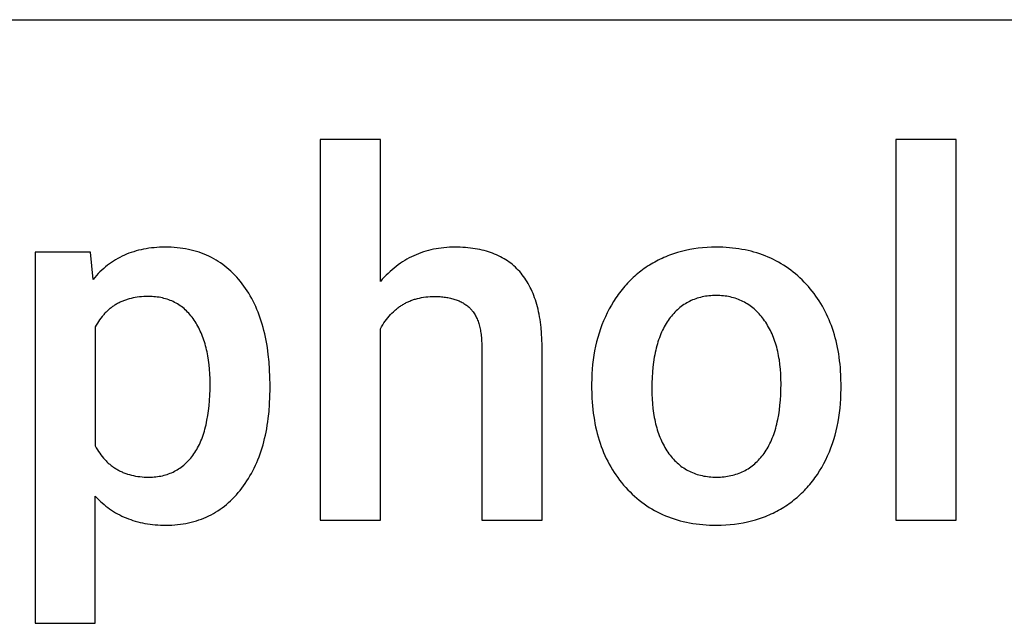
# Model space of a CAD drawing. Units: millimetres. Extents: x 0 to 4500, y 0 to 3200.
# Drawn here: x 2649 to 3331, y 1982 to 2400 of the extents above; entities that cross this region are included whole.
import ezdxf

# ---------------------------------------------------------------- set-up
doc = ezdxf.new("R2010")
doc.units = ezdxf.units.MM
doc.header["$MEASUREMENT"] = 0
doc.layers.add('- TAB', color=4, linetype='Continuous', true_color=0x00ffff)
doc.layers.add('- TITLES', color=7, linetype='Continuous', true_color=0x7fffbf)

msp = doc.modelspace()

# ---------------------------------------------------------------- linework, layer by layer
at = {"layer": '- TAB'}
msp.add_lwpolyline([(0, 2400), (4500, 2400)], dxfattribs=at)
at = {"layer": '- TITLES'}
for points in [[(2898.48, 2316.89), (2856.75, 2316.89)], [(2856.75, 2316.89), (2856.75, 2053.15)], [(2898.48, 2218.67), (2898.48, 2316.89)], [(3297.17, 2316.89), (3255.45, 2316.89)], [(3255.45, 2316.89), (3255.45, 2053.15)], [(3297.17, 2053.15), (3297.17, 2316.89)], [(2697.76, 2238.93), (2659.3, 2238.93)], [(2659.3, 2238.93), (2659.3, 1981.72)], [(2699.47, 2220.05), (2697.76, 2238.93)], [(2822.07, 2146.73), (2822, 2152.28), (2821.77, 2157.67), (2821.39, 2162.91), (2820.86, 2167.99), (2820.18, 2172.93), (2819.79, 2175.33), (2819.35, 2177.7), (2818.88, 2180.04), (2818.37, 2182.33), (2817.83, 2184.58), (2817.24, 2186.8), (2816.62, 2188.98), (2815.96, 2191.12), (2815.26, 2193.22), (2814.53, 2195.28), (2813.75, 2197.31), (2812.94, 2199.29), (2812.09, 2201.24), (2811.2, 2203.15), (2810.28, 2205.02), (2809.32, 2206.85), (2808.32, 2208.65), (2807.28, 2210.4), (2806.21, 2212.12), (2805.09, 2213.8), (2803.94, 2215.44), (2802.75, 2217.04), (2801.53, 2218.6), (2800.28, 2220.11), (2799, 2221.57), (2797.7, 2222.98), (2796.36, 2224.34), (2794.99, 2225.65), (2793.6, 2226.91), (2792.18, 2228.12), (2790.73, 2229.29), (2789.25, 2230.4), (2787.74, 2231.46), (2786.2, 2232.48), (2784.64, 2233.44), (2783.04, 2234.36), (2781.42, 2235.22), (2779.77, 2236.04), (2778.09, 2236.8), (2776.38, 2237.52), (2774.64, 2238.19), (2772.87, 2238.81), (2771.08, 2239.38), (2769.25, 2239.9), (2767.4, 2240.37), (2765.52, 2240.79), (2763.61, 2241.16), (2761.67, 2241.48), (2759.71, 2241.75), (2757.71, 2241.97), (2755.69, 2242.15), (2753.63, 2242.27), (2751.55, 2242.34), (2749.44, 2242.37), (2747.48, 2242.35), (2745.54, 2242.28), (2743.63, 2242.17), (2741.75, 2242.02), (2739.89, 2241.82), (2738.06, 2241.58), (2736.25, 2241.3), (2734.47, 2240.97), (2732.71, 2240.6), (2730.99, 2240.19), (2729.28, 2239.73), (2727.6, 2239.23), (2725.95, 2238.68), (2724.33, 2238.1), (2722.73, 2237.46), (2721.15, 2236.79), (2719.6, 2236.07), (2718.08, 2235.31), (2716.58, 2234.5), (2715.11, 2233.65), (2713.67, 2232.76), (2712.25, 2231.82), (2710.85, 2230.84), (2709.49, 2229.81), (2708.14, 2228.74), (2706.83, 2227.63), (2705.54, 2226.48), (2704.27, 2225.28), (2703.04, 2224.04), (2701.82, 2222.75), (2700.64, 2221.42), (2699.47, 2220.05)], [(3010.43, 2174.55), (3010.32, 2178.72), (3010.09, 2182.76), (3009.75, 2186.67), (3009.3, 2190.44), (3009.03, 2192.28), (3008.73, 2194.08), (3008.4, 2195.86), (3008.05, 2197.6), (3007.66, 2199.3), (3007.25, 2200.97), (3006.81, 2202.61), (3006.34, 2204.22), (3005.84, 2205.79), (3005.31, 2207.33), (3004.76, 2208.84), (3004.17, 2210.31), (3003.56, 2211.75), (3002.92, 2213.16), (3002.25, 2214.53), (3001.55, 2215.88), (3000.82, 2217.18), (3000.07, 2218.46), (2999.28, 2219.7), (2998.47, 2220.91), (2997.63, 2222.08), (2996.76, 2223.23), (2995.86, 2224.34), (2994.93, 2225.41), (2993.98, 2226.46), (2992.99, 2227.47), (2991.98, 2228.44), (2990.94, 2229.39), (2989.87, 2230.3), (2988.77, 2231.18), (2987.64, 2232.02), (2986.48, 2232.83), (2985.3, 2233.61), (2984.09, 2234.35), (2982.84, 2235.07), (2981.57, 2235.75), (2980.28, 2236.39), (2978.95, 2237), (2977.59, 2237.58), (2976.21, 2238.13), (2974.79, 2238.64), (2973.35, 2239.12), (2971.88, 2239.57), (2970.38, 2239.98), (2968.85, 2240.37), (2967.3, 2240.71), (2965.71, 2241.03), (2964.1, 2241.31), (2962.46, 2241.56), (2960.79, 2241.77), (2959.09, 2241.95), (2957.36, 2242.1), (2955.6, 2242.22), (2953.82, 2242.3), (2952, 2242.35), (2950.16, 2242.37), (2948.22, 2242.35), (2946.3, 2242.28), (2944.4, 2242.16), (2942.52, 2242), (2940.66, 2241.79), (2938.82, 2241.54), (2937.01, 2241.23), (2935.21, 2240.89), (2933.44, 2240.49), (2931.69, 2240.05), (2929.96, 2239.57), (2928.24, 2239.04), (2926.56, 2238.46), (2924.89, 2237.83), (2923.24, 2237.16), (2921.62, 2236.44), (2920.01, 2235.68), (2918.43, 2234.87), (2916.87, 2234.02), (2915.32, 2233.11), (2913.8, 2232.16), (2912.31, 2231.17), (2910.83, 2230.13), (2909.37, 2229.04), (2907.94, 2227.91), (2906.52, 2226.73), (2905.13, 2225.5), (2903.76, 2224.23), (2902.4, 2222.91), (2901.07, 2221.54), (2899.77, 2220.13), (2898.48, 2218.67)], [(3217.33, 2153.94), (3217.19, 2156.43), (3217.01, 2158.88), (3216.79, 2161.3), (3216.52, 2163.7), (3216.22, 2166.06), (3215.87, 2168.39), (3215.47, 2170.69), (3215.04, 2172.96), (3214.56, 2175.2), (3214.05, 2177.4), (3213.49, 2179.58), (3212.88, 2181.73), (3212.24, 2183.84), (3211.55, 2185.92), (3210.83, 2187.98), (3210.06, 2190), (3209.24, 2191.99), (3208.39, 2193.95), (3207.49, 2195.88), (3206.55, 2197.78), (3205.57, 2199.65), (3204.55, 2201.48), (3203.48, 2203.29), (3202.38, 2205.07), (3201.23, 2206.81), (3200.04, 2208.52), (3198.8, 2210.21), (3197.53, 2211.86), (3196.21, 2213.48), (3194.85, 2215.07), (3193.45, 2216.63), (3192.01, 2218.16), (3190.53, 2219.65), (3189.02, 2221.09), (3187.49, 2222.49), (3185.92, 2223.83), (3184.34, 2225.13), (3182.72, 2226.39), (3181.07, 2227.59), (3179.4, 2228.75), (3177.7, 2229.86), (3175.97, 2230.93), (3174.22, 2231.94), (3172.44, 2232.91), (3170.62, 2233.83), (3168.79, 2234.71), (3166.92, 2235.54), (3165.03, 2236.32), (3163.11, 2237.05), (3161.16, 2237.73), (3159.18, 2238.37), (3157.18, 2238.96), (3155.14, 2239.51), (3153.08, 2240), (3151, 2240.45), (3148.88, 2240.86), (3146.74, 2241.21), (3144.57, 2241.52), (3142.37, 2241.78), (3140.14, 2241.99), (3137.89, 2242.16), (3135.61, 2242.27), (3133.3, 2242.35), (3130.96, 2242.37), (3127.81, 2242.32), (3124.7, 2242.18), (3121.64, 2241.96), (3118.62, 2241.63), (3115.65, 2241.22), (3112.73, 2240.71), (3109.85, 2240.12), (3107.01, 2239.43), (3104.22, 2238.65), (3102.85, 2238.22), (3101.48, 2237.77), (3100.13, 2237.3), (3098.78, 2236.81), (3097.45, 2236.29), (3096.13, 2235.75), (3094.82, 2235.19), (3093.52, 2234.6), (3092.24, 2234), (3090.96, 2233.36), (3089.7, 2232.71), (3088.45, 2232.03), (3087.21, 2231.33), (3085.98, 2230.61), (3084.76, 2229.86), (3083.57, 2229.1), (3082.39, 2228.31), (3081.22, 2227.51), (3080.08, 2226.68), (3078.95, 2225.84), (3077.83, 2224.98), (3076.74, 2224.09), (3075.66, 2223.19), (3074.6, 2222.27), (3073.56, 2221.32), (3072.53, 2220.36), (3071.52, 2219.38), (3070.53, 2218.38), (3069.55, 2217.35), (3068.59, 2216.31), (3067.65, 2215.25), (3066.73, 2214.17), (3065.82, 2213.07), (3064.93, 2211.95), (3064.06, 2210.81), (3063.2, 2209.65), (3062.36, 2208.47), (3061.54, 2207.27), (3059.95, 2204.81), (3058.43, 2202.27), (3056.97, 2199.65), (3055.59, 2196.95), (3054.28, 2194.2), (3053.05, 2191.4), (3051.91, 2188.55), (3050.85, 2185.67), (3049.88, 2182.74), (3049, 2179.77), (3048.19, 2176.76), (3047.47, 2173.71), (3046.84, 2170.61), (3046.29, 2167.48), (3045.83, 2164.29), (3045.45, 2161.07), (3045.15, 2157.81), (3044.94, 2154.5), (3044.81, 2151.15), (3044.77, 2147.76)], [(2780.52, 2147.76), (2780.48, 2151.19), (2780.35, 2154.53), (2780.13, 2157.79), (2779.83, 2160.95), (2779.44, 2164.02), (2778.96, 2167), (2778.4, 2169.9), (2778.08, 2171.31), (2777.75, 2172.7), (2777.39, 2174.07), (2777.01, 2175.41), (2776.61, 2176.74), (2776.19, 2178.04), (2775.75, 2179.31), (2775.28, 2180.57), (2774.8, 2181.8), (2774.29, 2183.01), (2773.76, 2184.2), (2773.21, 2185.37), (2772.63, 2186.51), (2772.04, 2187.63), (2771.42, 2188.73), (2770.78, 2189.8), (2770.12, 2190.86), (2769.44, 2191.89), (2768.74, 2192.89), (2768.02, 2193.86), (2767.28, 2194.8), (2766.53, 2195.71), (2765.75, 2196.59), (2764.96, 2197.43), (2764.14, 2198.24), (2763.31, 2199.02), (2762.46, 2199.77), (2761.59, 2200.49), (2760.7, 2201.17), (2759.8, 2201.83), (2758.87, 2202.45), (2757.93, 2203.04), (2756.97, 2203.6), (2755.99, 2204.12), (2754.99, 2204.62), (2753.97, 2205.08), (2752.93, 2205.51), (2751.88, 2205.91), (2750.8, 2206.27), (2749.71, 2206.61), (2748.6, 2206.91), (2747.47, 2207.18), (2746.32, 2207.42), (2745.16, 2207.63), (2743.97, 2207.8), (2742.77, 2207.94), (2741.54, 2208.06), (2740.3, 2208.14), (2739.04, 2208.18), (2737.76, 2208.2), (2736.18, 2208.18), (2734.62, 2208.12), (2733.09, 2208.01), (2731.59, 2207.87), (2730.12, 2207.68), (2728.68, 2207.46), (2727.26, 2207.19), (2725.87, 2206.88), (2724.51, 2206.53), (2723.18, 2206.14), (2722.53, 2205.93), (2721.88, 2205.7), (2721.24, 2205.47), (2720.6, 2205.23), (2719.98, 2204.98), (2719.36, 2204.71), (2718.74, 2204.44), (2718.14, 2204.16), (2717.54, 2203.86), (2716.95, 2203.56), (2716.36, 2203.24), (2715.79, 2202.92), (2715.22, 2202.58), (2714.65, 2202.24), (2714.1, 2201.88), (2713.55, 2201.52), (2713, 2201.14), (2712.47, 2200.75), (2711.94, 2200.36), (2711.42, 2199.95), (2710.9, 2199.53), (2710.4, 2199.1), (2709.9, 2198.67), (2709.4, 2198.22), (2708.92, 2197.76), (2708.44, 2197.29), (2707.97, 2196.81), (2707.5, 2196.32), (2707.04, 2195.82), (2706.59, 2195.31), (2706.15, 2194.79), (2705.71, 2194.26), (2704.86, 2193.16), (2704.04, 2192.03), (2703.24, 2190.85), (2702.47, 2189.64), (2701.73, 2188.38), (2701.02, 2187.08)], [(2898.48, 2185.88), (2899.26, 2187.25), (2900.07, 2188.58), (2900.91, 2189.87), (2901.77, 2191.11), (2902.65, 2192.31), (2903.56, 2193.46), (2904.5, 2194.58), (2905.45, 2195.64), (2906.44, 2196.67), (2907.45, 2197.65), (2907.96, 2198.12), (2908.48, 2198.59), (2909.01, 2199.04), (2909.54, 2199.48), (2910.08, 2199.91), (2910.62, 2200.33), (2911.17, 2200.74), (2911.73, 2201.14), (2912.29, 2201.52), (2912.86, 2201.9), (2913.44, 2202.27), (2914.02, 2202.62), (2914.61, 2202.96), (2915.2, 2203.3), (2915.8, 2203.62), (2916.41, 2203.93), (2917.02, 2204.23), (2917.64, 2204.52), (2918.26, 2204.79), (2918.9, 2205.06), (2919.53, 2205.32), (2920.18, 2205.56), (2920.83, 2205.8), (2921.48, 2206.02), (2922.15, 2206.23), (2922.81, 2206.43), (2924.17, 2206.8), (2925.55, 2207.13), (2926.96, 2207.41), (2928.39, 2207.65), (2929.84, 2207.85), (2931.32, 2208), (2932.83, 2208.11), (2934.36, 2208.18), (2935.91, 2208.2), (2937.9, 2208.17), (2939.82, 2208.07), (2940.76, 2208), (2941.69, 2207.92), (2942.6, 2207.82), (2943.49, 2207.7), (2944.37, 2207.57), (2945.23, 2207.42), (2946.08, 2207.26), (2946.92, 2207.08), (2947.73, 2206.88), (2948.54, 2206.67), (2949.32, 2206.45), (2950.1, 2206.2), (2950.85, 2205.95), (2951.6, 2205.67), (2952.32, 2205.38), (2953.03, 2205.08), (2953.73, 2204.76), (2954.41, 2204.43), (2955.08, 2204.08), (2955.73, 2203.71), (2956.36, 2203.33), (2956.98, 2202.93), (2957.58, 2202.52), (2958.17, 2202.09), (2958.75, 2201.64), (2959.31, 2201.18), (2959.85, 2200.71), (2960.38, 2200.22), (2960.64, 2199.96), (2960.89, 2199.71), (2961.14, 2199.44), (2961.39, 2199.17), (2961.63, 2198.9), (2961.87, 2198.62), (2962.1, 2198.33), (2962.33, 2198.04), (2962.56, 2197.75), (2962.78, 2197.45), (2963.21, 2196.83), (2963.62, 2196.18), (2964.02, 2195.52), (2964.4, 2194.83), (2964.77, 2194.13), (2965.12, 2193.4), (2965.45, 2192.65), (2965.77, 2191.87), (2966.07, 2191.08), (2966.35, 2190.26), (2966.62, 2189.42), (2966.88, 2188.56), (2967.11, 2187.67), (2967.33, 2186.77), (2967.53, 2185.84), (2967.72, 2184.89), (2967.89, 2183.92), (2968.05, 2182.93), (2968.18, 2181.91), (2968.31, 2180.88), (2968.41, 2179.82), (2968.58, 2177.63), (2968.67, 2175.36), (2968.71, 2173)], [(2701.02, 2187.08), (2701.02, 2104.66)], [(2898.48, 2053.15), (2898.48, 2185.88)], [(2968.71, 2173), (2968.71, 2053.15)], [(3010.43, 2053.15), (3010.43, 2174.55)], [(3217.5, 2144.15), (3217.33, 2153.94)], [(2701.02, 2104.66), (2701.74, 2103.33), (2702.49, 2102.04), (2703.27, 2100.8), (2704.08, 2099.59), (2704.91, 2098.43), (2705.78, 2097.31), (2706.67, 2096.23), (2707.12, 2095.71), (2707.59, 2095.2), (2708.06, 2094.7), (2708.54, 2094.2), (2709.02, 2093.72), (2709.51, 2093.25), (2710.01, 2092.79), (2710.52, 2092.35), (2711.03, 2091.91), (2711.55, 2091.48), (2712.07, 2091.06), (2712.61, 2090.66), (2713.15, 2090.26), (2713.7, 2089.87), (2714.25, 2089.5), (2714.81, 2089.13), (2715.38, 2088.78), (2715.96, 2088.44), (2716.54, 2088.1), (2717.13, 2087.78), (2717.73, 2087.47), (2718.33, 2087.17), (2718.94, 2086.88), (2719.56, 2086.6), (2720.19, 2086.33), (2720.82, 2086.07), (2721.46, 2085.82), (2722.11, 2085.58), (2722.76, 2085.36), (2723.42, 2085.14), (2724.76, 2084.74), (2726.13, 2084.38), (2727.53, 2084.06), (2728.96, 2083.79), (2730.41, 2083.56), (2731.89, 2083.37), (2733.41, 2083.22), (2734.94, 2083.11), (2736.51, 2083.05), (2738.11, 2083.03), (2739.34, 2083.04), (2740.56, 2083.09), (2741.77, 2083.17), (2742.95, 2083.28), (2744.12, 2083.42), (2745.27, 2083.59), (2746.41, 2083.8), (2747.52, 2084.03), (2748.63, 2084.3), (2749.71, 2084.6), (2750.78, 2084.93), (2751.83, 2085.29), (2752.86, 2085.68), (2753.88, 2086.1), (2754.88, 2086.56), (2755.86, 2087.04), (2756.82, 2087.56), (2757.77, 2088.11), (2758.7, 2088.69), (2759.62, 2089.3), (2760.52, 2089.94), (2761.4, 2090.62), (2762.26, 2091.32), (2763.11, 2092.06), (2763.94, 2092.83), (2764.75, 2093.63), (2765.55, 2094.46), (2766.32, 2095.32), (2767.09, 2096.21), (2767.83, 2097.14), (2768.56, 2098.09), (2769.27, 2099.08), (2769.96, 2100.1), (2770.63, 2101.15), (2771.28, 2102.24), (2771.91, 2103.35), (2772.51, 2104.5), (2773.09, 2105.69), (2773.65, 2106.9), (2774.19, 2108.14), (2774.71, 2109.42), (2775.2, 2110.73), (2775.67, 2112.08), (2776.13, 2113.45), (2776.55, 2114.86), (2776.96, 2116.3), (2777.34, 2117.77), (2777.71, 2119.28), (2778.05, 2120.82), (2778.37, 2122.39), (2778.94, 2125.62), (2779.42, 2128.99), (2779.82, 2132.48), (2780.12, 2136.11), (2780.34, 2139.86), (2780.47, 2143.75), (2780.52, 2147.76)], [(2701.02, 2069.81), (2702.18, 2068.57), (2703.36, 2067.37), (2704.57, 2066.22), (2705.8, 2065.1), (2707.06, 2064.02), (2708.34, 2062.98), (2709.64, 2061.98), (2710.97, 2061.02), (2712.32, 2060.1), (2713.69, 2059.21), (2715.09, 2058.37), (2716.51, 2057.56), (2717.96, 2056.8), (2719.43, 2056.07), (2720.92, 2055.39), (2722.44, 2054.74), (2723.98, 2054.13), (2725.55, 2053.56), (2727.13, 2053.03), (2728.75, 2052.54), (2730.38, 2052.09), (2732.04, 2051.68), (2733.73, 2051.31), (2735.44, 2050.97), (2737.17, 2050.68), (2738.92, 2050.42), (2740.7, 2050.21), (2742.5, 2050.03), (2744.33, 2049.89), (2746.18, 2049.8), (2748.06, 2049.74), (2749.96, 2049.72), (2752, 2049.74), (2754.02, 2049.82), (2756.02, 2049.94), (2757.99, 2050.12), (2759.93, 2050.34), (2761.85, 2050.62), (2763.74, 2050.95), (2765.6, 2051.32), (2767.44, 2051.75), (2769.25, 2052.22), (2771.04, 2052.75), (2772.8, 2053.33), (2774.53, 2053.95), (2776.24, 2054.63), (2777.92, 2055.36), (2779.57, 2056.13), (2781.2, 2056.96), (2782.81, 2057.84), (2784.38, 2058.77), (2785.93, 2059.74), (2787.46, 2060.77), (2788.95, 2061.85), (2790.43, 2062.98), (2791.87, 2064.16), (2793.29, 2065.39), (2794.69, 2066.66), (2796.05, 2067.99), (2797.39, 2069.37), (2798.71, 2070.8), (2800, 2072.28), (2801.26, 2073.81), (2802.5, 2075.39), (2803.7, 2077.01), (2804.87, 2078.66), (2805.99, 2080.35), (2807.08, 2082.08), (2808.14, 2083.83), (2809.15, 2085.63), (2810.12, 2087.45), (2811.06, 2089.31), (2811.96, 2091.2), (2812.82, 2093.13), (2813.64, 2095.09), (2814.42, 2097.09), (2815.17, 2099.12), (2815.88, 2101.18), (2816.55, 2103.28), (2817.18, 2105.41), (2817.77, 2107.58), (2818.32, 2109.78), (2818.84, 2112.01), (2819.32, 2114.28), (2819.76, 2116.58), (2820.16, 2118.92), (2820.52, 2121.29), (2820.85, 2123.69), (2821.38, 2128.61), (2821.76, 2133.65), (2821.99, 2138.84), (2822.07, 2144.15)], [(2822.07, 2144.15), (2822.07, 2146.73)], [(3044.77, 2147.76), (3044.77, 2145.7)], [(3044.77, 2145.7), (3044.86, 2140.32), (3044.98, 2137.68), (3045.14, 2135.07), (3045.35, 2132.5), (3045.6, 2129.96), (3045.9, 2127.45), (3046.25, 2124.98), (3046.64, 2122.55), (3047.08, 2120.14), (3047.56, 2117.78), (3048.09, 2115.44), (3048.67, 2113.14), (3049.29, 2110.87), (3049.96, 2108.64), (3050.67, 2106.44), (3051.43, 2104.28), (3052.24, 2102.15), (3053.09, 2100.05), (3053.99, 2097.99), (3054.94, 2095.96), (3055.93, 2093.97), (3056.97, 2092.01), (3058.05, 2090.08), (3059.18, 2088.19), (3060.36, 2086.33), (3061.58, 2084.51), (3062.85, 2082.72), (3064.16, 2080.97), (3065.52, 2079.24), (3066.93, 2077.56), (3068.38, 2075.9), (3069.87, 2074.29), (3071.39, 2072.73), (3072.94, 2071.22), (3074.53, 2069.77), (3076.14, 2068.36), (3077.78, 2067), (3079.46, 2065.7), (3081.17, 2064.45), (3082.9, 2063.24), (3084.67, 2062.09), (3086.47, 2060.99), (3088.3, 2059.95), (3090.15, 2058.95), (3092.04, 2058), (3093.96, 2057.11), (3095.92, 2056.26), (3097.9, 2055.47), (3099.91, 2054.73), (3101.95, 2054.04), (3104.03, 2053.4), (3106.13, 2052.81), (3108.27, 2052.27), (3110.43, 2051.79), (3112.63, 2051.35), (3114.86, 2050.97), (3117.12, 2050.64), (3119.4, 2050.36), (3121.72, 2050.13), (3124.07, 2049.95), (3126.45, 2049.82), (3128.87, 2049.74), (3131.31, 2049.72), (3134.5, 2049.76), (3137.65, 2049.9), (3140.75, 2050.13), (3143.81, 2050.46), (3146.81, 2050.87), (3149.77, 2051.38), (3152.68, 2051.99), (3155.54, 2052.68), (3158.35, 2053.47), (3159.74, 2053.89), (3161.12, 2054.35), (3162.49, 2054.82), (3163.84, 2055.32), (3165.18, 2055.84), (3166.51, 2056.38), (3167.83, 2056.95), (3169.14, 2057.54), (3170.43, 2058.15), (3171.71, 2058.79), (3172.98, 2059.45), (3174.24, 2060.13), (3175.49, 2060.84), (3176.72, 2061.57), (3177.94, 2062.32), (3179.15, 2063.08), (3180.33, 2063.87), (3181.5, 2064.68), (3182.65, 2065.51), (3183.78, 2066.35), (3184.89, 2067.22), (3185.98, 2068.1), (3187.06, 2069), (3188.12, 2069.93), (3189.16, 2070.87), (3190.19, 2071.83), (3191.2, 2072.81), (3192.18, 2073.8), (3193.16, 2074.82), (3194.11, 2075.86), (3195.04, 2076.92), (3195.96, 2077.99), (3196.86, 2079.08), (3197.74, 2080.2), (3198.61, 2081.33), (3199.45, 2082.48), (3200.28, 2083.65), (3201.09, 2084.84), (3202.66, 2087.28), (3204.16, 2089.79), (3205.59, 2092.38), (3206.94, 2095.05), (3208.22, 2097.77), (3209.42, 2100.55), (3210.53, 2103.37), (3211.56, 2106.23), (3212.51, 2109.14), (3213.38, 2112.09), (3214.16, 2115.09), (3214.86, 2118.14), (3215.48, 2121.23), (3216.02, 2124.37), (3216.47, 2127.55), (3216.84, 2130.78), (3217.13, 2134.06), (3217.34, 2137.38), (3217.46, 2140.74), (3217.5, 2144.15)], [(2701.02, 1981.72), (2701.02, 2069.81)], [(2856.75, 2053.15), (2898.48, 2053.15)], [(2968.71, 2053.15), (3010.43, 2053.15)], [(3255.45, 2053.15), (3297.17, 2053.15)], [(2659.3, 1981.72), (2701.02, 1981.72)]]:
    msp.add_lwpolyline(points, dxfattribs=at)
msp.add_lwpolyline([(3086.49, 2144.15), (3086.54, 2140.62), (3086.68, 2137.18), (3086.91, 2133.84), (3087.23, 2130.6), (3087.65, 2127.45), (3088.16, 2124.4), (3088.45, 2122.91), (3088.76, 2121.45), (3089.1, 2120.01), (3089.46, 2118.59), (3089.84, 2117.2), (3090.24, 2115.83), (3090.67, 2114.49), (3091.12, 2113.17), (3091.6, 2111.88), (3092.09, 2110.61), (3092.61, 2109.37), (3093.16, 2108.14), (3093.72, 2106.95), (3094.31, 2105.78), (3094.93, 2104.63), (3095.56, 2103.5), (3096.22, 2102.41), (3096.91, 2101.33), (3097.61, 2100.28), (3098.34, 2099.25), (3099.09, 2098.26), (3099.86, 2097.29), (3100.64, 2096.35), (3101.45, 2095.45), (3102.27, 2094.58), (3103.11, 2093.74), (3103.97, 2092.93), (3104.84, 2092.16), (3105.74, 2091.41), (3106.65, 2090.7), (3107.58, 2090.02), (3108.53, 2089.37), (3109.5, 2088.75), (3110.48, 2088.16), (3111.49, 2087.61), (3112.51, 2087.08), (3113.55, 2086.59), (3114.6, 2086.13), (3115.68, 2085.71), (3116.77, 2085.31), (3117.88, 2084.95), (3119.01, 2084.61), (3120.16, 2084.31), (3121.33, 2084.04), (3122.51, 2083.8), (3123.71, 2083.6), (3124.93, 2083.42), (3126.17, 2083.28), (3127.43, 2083.17), (3128.7, 2083.09), (3130, 2083.04), (3131.31, 2083.03), (3132.62, 2083.04), (3133.91, 2083.09), (3135.19, 2083.17), (3136.44, 2083.29), (3137.68, 2083.43), (3138.9, 2083.61), (3140.1, 2083.82), (3141.28, 2084.06), (3142.45, 2084.33), (3143.59, 2084.64), (3144.72, 2084.98), (3145.83, 2085.35), (3146.92, 2085.75), (3148, 2086.18), (3149.05, 2086.65), (3150.09, 2087.15), (3151.11, 2087.68), (3152.11, 2088.24), (3153.09, 2088.84), (3154.05, 2089.47), (3155, 2090.13), (3155.92, 2090.82), (3156.83, 2091.54), (3157.72, 2092.3), (3158.6, 2093.09), (3159.45, 2093.91), (3160.29, 2094.76), (3161.1, 2095.65), (3161.9, 2096.57), (3162.68, 2097.52), (3163.45, 2098.5), (3164.19, 2099.51), (3164.91, 2100.56), (3165.61, 2101.63), (3166.29, 2102.74), (3166.95, 2103.87), (3167.58, 2105.04), (3168.19, 2106.23), (3168.77, 2107.45), (3169.34, 2108.71), (3169.87, 2109.99), (3170.39, 2111.31), (3170.89, 2112.65), (3171.36, 2114.02), (3171.8, 2115.43), (3172.23, 2116.86), (3172.63, 2118.32), (3173.01, 2119.82), (3173.37, 2121.34), (3173.7, 2122.89), (3174.3, 2126.09), (3174.8, 2129.4), (3175.22, 2132.83), (3175.54, 2136.39), (3175.77, 2140.06), (3175.91, 2143.85), (3175.95, 2147.76), (3175.9, 2151.23), (3175.76, 2154.62), (3175.53, 2157.91), (3175.19, 2161.11), (3174.77, 2164.22), (3174.52, 2165.74), (3174.25, 2167.24), (3173.95, 2168.71), (3173.63, 2170.16), (3173.29, 2171.59), (3172.92, 2173), (3172.53, 2174.38), (3172.12, 2175.75), (3171.68, 2177.08), (3171.22, 2178.4), (3170.74, 2179.69), (3170.23, 2180.96), (3169.7, 2182.21), (3169.14, 2183.43), (3168.56, 2184.63), (3167.96, 2185.81), (3167.33, 2186.97), (3166.68, 2188.1), (3166.01, 2189.21), (3165.31, 2190.3), (3164.59, 2191.36), (3163.85, 2192.4), (3163.08, 2193.42), (3162.3, 2194.4), (3161.5, 2195.35), (3160.68, 2196.27), (3159.85, 2197.15), (3159, 2198), (3158.14, 2198.83), (3157.25, 2199.61), (3156.35, 2200.37), (3155.43, 2201.1), (3154.5, 2201.79), (3153.55, 2202.45), (3152.58, 2203.08), (3151.59, 2203.67), (3150.59, 2204.23), (3149.57, 2204.77), (3148.54, 2205.26), (3147.48, 2205.73), (3146.41, 2206.17), (3145.33, 2206.57), (3144.22, 2206.94), (3143.1, 2207.28), (3141.97, 2207.58), (3140.81, 2207.86), (3139.64, 2208.1), (3138.45, 2208.31), (3137.25, 2208.48), (3136.02, 2208.63), (3134.78, 2208.74), (3133.53, 2208.82), (3132.25, 2208.87), (3130.96, 2208.89), (3129.7, 2208.87), (3128.44, 2208.82), (3127.21, 2208.74), (3125.99, 2208.63), (3124.79, 2208.49), (3123.6, 2208.32), (3122.43, 2208.11), (3121.27, 2207.87), (3120.14, 2207.6), (3119.02, 2207.3), (3117.91, 2206.97), (3116.82, 2206.6), (3115.75, 2206.21), (3114.7, 2205.78), (3113.66, 2205.32), (3112.64, 2204.83), (3111.63, 2204.31), (3110.64, 2203.75), (3109.67, 2203.17), (3108.71, 2202.55), (3107.77, 2201.9), (3106.85, 2201.22), (3105.94, 2200.5), (3105.05, 2199.76), (3104.17, 2198.98), (3103.32, 2198.17), (3102.47, 2197.34), (3101.65, 2196.46), (3100.84, 2195.56), (3100.05, 2194.63), (3099.27, 2193.66), (3098.51, 2192.66), (3097.77, 2191.63), (3097.06, 2190.57), (3096.36, 2189.48), (3095.7, 2188.35), (3095.05, 2187.2), (3094.43, 2186.01), (3093.83, 2184.79), (3093.25, 2183.54), (3092.7, 2182.26), (3092.17, 2180.95), (3091.67, 2179.61), (3091.19, 2178.23), (3090.73, 2176.83), (3090.3, 2175.39), (3089.89, 2173.92), (3089.5, 2172.42), (3089.13, 2170.89), (3088.79, 2169.33), (3088.48, 2167.73), (3088.18, 2166.11), (3087.67, 2162.76), (3087.24, 2159.29), (3086.92, 2155.7), (3086.68, 2151.97), (3086.54, 2148.13)], close=True, dxfattribs=at)

doc.saveas('drawing.dxf')
